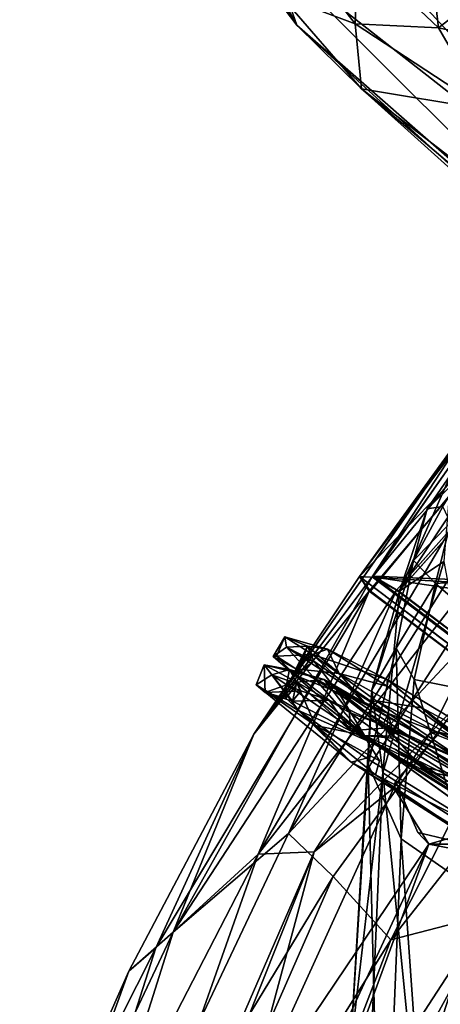
# Model space of a CAD drawing. Units: inches. Extents: x -18.3 to 12, y -15.7 to 15.7.
# Drawn here: x -17 to -15.3, y 7.8 to 11.8 of the extents above; entities that cross this region are included whole.
import ezdxf

# ---------------------------------------------------------------- set-up
doc = ezdxf.new("R2010")
doc.units = ezdxf.units.IN
doc.header["$MEASUREMENT"] = 0
for name, color, linetype in [('SEAT-BACKCUSHION', 5, 'Continuous'), ('SEAT-CORD', 5, 'Continuous'), ('SEAT-FRAME', 5, 'Continuous')]:
    doc.layers.add(name, color=color, linetype=linetype)

# ---------------------------------------------------------------- blocks, each defined once
blk = doc.blocks.new('1BCN1S_TOP_BACK_RAIL')
for points in [[(8.0672, 0.8856, 1.6723), (6.2068, 0.7924, 0.5078), (5.8944, 0.8953, 0.8287)], [(5.8944, 0.8953, 0.8287), (7.041, 0.791, 1.711), (8.1749, 0.8588, 2.0952)], [(5.8944, 0.8953, 0.8287), (8.1749, 0.8588, 2.0952), (8.0672, 0.8856, 1.6723)], [(8.3272, 0.7925, 1.4461), (6.2068, 0.7924, 0.5078), (8.0672, 0.8856, 1.6723)], [(10.0081, 0.8315, 2.674), (8.3272, 0.7925, 1.4461), (8.0672, 0.8856, 1.6723)], [(10.0081, 0.8315, 2.674), (8.0672, 0.8856, 1.6723), (9.7549, 0.8848, 3.0115)], [(8.1749, 0.8588, 2.0952), (9.7549, 0.8848, 3.0115), (8.0672, 0.8856, 1.6723)], [(7.041, 0.791, 1.711), (8.345, 0.6974, 2.5821), (8.1749, 0.8588, 2.0952)], [(10.0081, 0.8315, 2.674), (8.5028, 0.6226, 1.2842), (8.3272, 0.7925, 1.4461)], [(10.2133, 0.5472, 2.3817), (8.5028, 0.6226, 1.2842), (10.0081, 0.8315, 2.674)], [(8.3272, 0.7925, 1.4461), (6.3269, 0.5679, 0.2524), (6.2068, 0.7924, 0.5078)], [(8.5028, 0.6226, 1.2842), (6.3269, 0.5679, 0.2524), (8.3272, 0.7925, 1.4461)], [(7.1031, 0.5024, 2.1158), (8.345, 0.6974, 2.5821), (7.041, 0.791, 1.711)], [(8.0996, 0.3216, 0.8482), (6.3269, 0.5679, 0.2524), (8.5028, 0.6226, 1.2842)], [(9.4964, 0.4453, 1.7525), (8.0996, 0.3216, 0.8482), (8.5028, 0.6226, 1.2842)], [(10.2133, 0.5472, 2.3817), (9.4964, 0.4453, 1.7525), (8.5028, 0.6226, 1.2842)], [(8.0996, 0.3216, 0.8482), (6.9754, 0.2419, 0.3234), (6.3269, 0.5679, 0.2524)], [(9.5513, 0.216, 1.6826), (8.0996, 0.3216, 0.8482), (9.4964, 0.4453, 1.7525)], [(8.0996, 0.3216, 0.8482), (7.9398, -0.0687, 0.7172), (6.9754, 0.2419, 0.3234)], [(8.0996, 0.3216, 0.8482), (8.9077, -0.1339, 1.2411), (7.9398, -0.0687, 0.7172)], [(9.5513, 0.216, 1.6826), (8.9077, -0.1339, 1.2411), (8.0996, 0.3216, 0.8482)], [(7.9398, -0.0687, 0.7172), (6.949, -0.1639, 0.2887), (6.9754, 0.2419, 0.3234)], [(8.5194, 0.2186, 3.0584), (9.2662, 0.1183, 3.6448), (9.5513, 0.216, 1.6826)], [(10.3345, -0.0925, 2.2398), (8.9077, -0.1339, 1.2411), (9.5513, 0.216, 1.6826)], [(9.5513, 0.216, 1.6826), (9.2662, 0.1183, 3.6448), (10.2964, 0.1279, 2.2223)], [(10.3345, -0.0925, 2.2398), (9.5513, 0.216, 1.6826), (10.2964, 0.1279, 2.2223)], [(6.949, -0.1639, 0.2887), (7.9398, -0.0687, 0.7172), (8.0348, -0.4139, 0.8731)], [(7.9398, -0.0687, 0.7172), (8.9077, -0.1339, 1.2411), (8.0348, -0.4139, 0.8731)], [(10.3345, -0.0925, 2.2398), (10.2958, -0.1285, 2.2173), (8.9077, -0.1339, 1.2411)], [(9.4926, -0.4472, 1.7574), (8.0348, -0.4139, 0.8731), (8.9077, -0.1339, 1.2411)], [(8.9077, -0.1339, 1.2411), (10.2958, -0.1285, 2.2173), (9.5522, -0.2158, 1.6872)], [(8.9077, -0.1339, 1.2411), (9.5522, -0.2158, 1.6872), (9.4926, -0.4472, 1.7574)], [(8.0348, -0.4139, 0.8731), (6.9097, -0.6383, 0.5403), (6.949, -0.1639, 0.2887)], [(7.8596, -0.6876, 2.2966), (6.8598, -0.4127, 2.0473), (5.9887, -0.6817, 1.4684)], [(8.418, -0.7, 1.3331), (6.9097, -0.6383, 0.5403), (8.0348, -0.4139, 0.8731)], [(9.4926, -0.4472, 1.7574), (8.418, -0.7, 1.3331), (8.0348, -0.4139, 0.8731)], [(10.2168, -0.5497, 2.3878), (8.418, -0.7, 1.3331), (9.4926, -0.4472, 1.7574)], [(10.0437, -0.7961, 2.6265), (8.418, -0.7, 1.3331), (10.2168, -0.5497, 2.3878)], [(8.418, -0.7, 1.3331), (5.6587, -0.8109, 0.364), (6.9097, -0.6383, 0.5403)], [(7.8596, -0.6876, 2.2966), (5.9887, -0.6817, 1.4684), (6.9568, -0.8525, 1.5007)], [(8.4271, -0.8186, 1.5789), (5.6587, -0.8109, 0.364), (8.418, -0.7, 1.3331)], [(8.3861, -0.7959, 2.4303), (7.8596, -0.6876, 2.2966), (6.9568, -0.8525, 1.5007)], [(10.0437, -0.7961, 2.6265), (8.4271, -0.8186, 1.5789), (8.418, -0.7, 1.3331)], [(6.9568, -0.8525, 1.5007), (8.4587, -0.8891, 2.0612), (8.3861, -0.7959, 2.4303)], [(8.4587, -0.8891, 2.0612), (8.533, -0.8558, 2.3195), (8.3861, -0.7959, 2.4303)], [(10.0437, -0.7961, 2.6265), (8.9157, -0.8673, 2.0647), (8.4271, -0.8186, 1.5789)], [(8.533, -0.8558, 2.3195), (8.4587, -0.8891, 2.0612), (8.4582, -0.7708, 2.2025)], [(8.5065, -0.7708, 1.9995), (8.4582, -0.7708, 2.2025), (8.4587, -0.8891, 2.0612)], [(9.8063, -0.8926, 2.9429), (8.9157, -0.8673, 2.0647), (10.0437, -0.7961, 2.6265)], [(8.4271, -0.8186, 1.5789), (7.1664, -0.8543, 1.0763), (5.6587, -0.8109, 0.364)], [(7.3224, -0.8826, 1.2877), (7.1664, -0.8543, 1.0763), (8.4271, -0.8186, 1.5789)], [(8.4271, -0.8186, 1.5789), (8.6884, -0.864, 1.9132), (7.3224, -0.8826, 1.2877)], [(8.9157, -0.8673, 2.0647), (8.6884, -0.864, 1.9132), (8.4271, -0.8186, 1.5789)], [(7.2258, -0.8785, 1.4826), (8.4587, -0.8891, 2.0612), (6.9568, -0.8525, 1.5007)], [(7.2258, -0.8785, 1.4826), (7.3224, -0.8826, 1.2877), (8.4587, -0.8891, 2.0612)], [(8.4587, -0.8891, 2.0612), (7.3224, -0.8826, 1.2877), (8.6884, -0.864, 1.9132)], [(8.9157, -0.8673, 2.0647), (9.8063, -0.8926, 2.9429), (8.7989, -0.8821, 2.3614)]]:
    blk.add_3dface(points)
for points, invisible_edges in [([(9.4964, 0.4453, 1.7525), (10.2133, 0.5472, 2.3817), (8.5771, 0.4525, 2.9826)], 2), ([(8.5771, 0.4525, 2.9826), (8.5194, 0.2186, 3.0584), (9.5513, 0.216, 1.6826)], 12), ([(9.4964, 0.4453, 1.7525), (8.5771, 0.4525, 2.9826), (9.5513, 0.216, 1.6826)], 2), ([(8.517, -0.2135, 3.0632), (9.5522, -0.2158, 1.6872), (9.2677, -0.1169, 3.6482)], 2), ([(9.5522, -0.2158, 1.6872), (10.2958, -0.1285, 2.2173), (9.2677, -0.1169, 3.6482)], 14), ([(8.517, -0.2135, 3.0632), (8.5789, -0.4521, 2.9844), (9.4926, -0.4472, 1.7574)], 12), ([(9.5522, -0.2158, 1.6872), (8.517, -0.2135, 3.0632), (9.4926, -0.4472, 1.7574)], 2), ([(9.4926, -0.4472, 1.7574), (8.5789, -0.4521, 2.9844), (10.2168, -0.5497, 2.3878)], 2), ([(8.9144, -0.7709, 2.0925), (8.6501, -0.7708, 2.3839), (8.4582, -0.7708, 2.2025)], 13), ([(8.4582, -0.7708, 2.2025), (8.5065, -0.7708, 1.9995), (8.9144, -0.7709, 2.0925)], 14), ([(8.7181, -0.7708, 1.9083), (8.5065, -0.7708, 1.9995), (8.4587, -0.8891, 2.0612)], 12), ([(8.6884, -0.864, 1.9132), (8.7181, -0.7708, 1.9083), (8.4587, -0.8891, 2.0612)], 2), ([(8.9144, -0.7709, 2.0925), (8.5065, -0.7708, 1.9995), (8.7181, -0.7708, 1.9083)], 1), ([(8.6501, -0.7708, 2.3839), (8.9144, -0.7709, 2.0925), (8.8606, -0.7708, 2.2942)], 1), ([(8.6884, -0.864, 1.9132), (8.9157, -0.8673, 2.0647), (8.7181, -0.7708, 1.9083)], 2), ([(8.7181, -0.7708, 1.9083), (8.9157, -0.8673, 2.0647), (8.9144, -0.7709, 2.0925)], 1), ([(8.7989, -0.8821, 2.3614), (8.8606, -0.7708, 2.2942), (8.9157, -0.8673, 2.0647)], 2), ([(8.8606, -0.7708, 2.2942), (8.9144, -0.7709, 2.0925), (8.9157, -0.8673, 2.0647)], 12)]:
    blk.add_3dface(points, dxfattribs=dict(invisible_edges=invisible_edges))

msp = doc.modelspace()

# ---------------------------------------------------------------- linework, layer by layer
at = {"layer": 'SEAT-BACKCUSHION'}
for points in [[(-15.2184, 9.9789, 30.5146), (-15.277, 9.9693, 30.2151), (-15.3739, 9.8294, 30.431)], [(-15.3102, 9.8389, 30.6359), (-15.2184, 9.9789, 30.5146), (-15.3739, 9.8294, 30.431)], [(-15.3739, 9.8294, 30.431), (-15.277, 9.9693, 30.2151), (-15.4868, 9.4927, 29.9783)], [(-15.277, 9.9693, 30.2151), (-15.3064, 9.6132, 29.4535), (-15.4868, 9.4927, 29.9783)], [(-15.4294, 9.6185, 30.6592), (-15.3739, 9.8294, 30.431), (-15.4868, 9.4927, 29.9783)], [(-15.3739, 9.8294, 30.431), (-15.4294, 9.6185, 30.6592), (-15.3102, 9.8389, 30.6359)], [(-15.2791, 9.7725, 30.756), (-15.3102, 9.8389, 30.6359), (-15.4294, 9.6185, 30.6592)], [(-15.2791, 9.7725, 30.756), (-15.4294, 9.6185, 30.6592), (-15.3402, 9.5235, 30.851)], [(-15.2791, 9.7725, 30.756), (-15.3402, 9.5235, 30.851), (-14.6753, 9.5715, 31.1607)], [(-15.6001, 9.0889, 30.2464), (-15.4294, 9.6185, 30.6592), (-15.4868, 9.4927, 29.9783)], [(-15.5001, 9.2594, 30.7193), (-15.4294, 9.6185, 30.6592), (-15.6001, 9.0889, 30.2464)], [(-15.4294, 9.6185, 30.6592), (-15.5001, 9.2594, 30.7193), (-15.3402, 9.5235, 30.851)], [(-15.5556, 8.7497, 29.2988), (-15.3064, 9.6132, 29.4535), (-15.0885, 8.4523, 27.4289)], [(-15.3064, 9.6132, 29.4535), (-15.5556, 8.7497, 29.2988), (-15.4868, 9.4927, 29.9783)], [(-14.6753, 9.5715, 31.1607), (-15.3402, 9.5235, 30.851), (-14.7247, 8.9928, 31.2616)], [(-15.3402, 9.5235, 30.851), (-15.5001, 9.2594, 30.7193), (-15.4269, 9.1312, 30.8608)], [(-14.7247, 8.9928, 31.2616), (-15.3402, 9.5235, 30.851), (-15.4269, 9.1312, 30.8608)], [(-15.4868, 9.4927, 29.9783), (-15.5556, 8.7497, 29.2988), (-15.6001, 9.0889, 30.2464)], [(-15.5001, 9.2594, 30.7193), (-15.6149, 8.7847, 30.4578), (-15.4807, 8.4799, 30.747)], [(-15.6149, 8.7847, 30.4578), (-15.5001, 9.2594, 30.7193), (-15.6001, 9.0889, 30.2464)], [(-15.5001, 9.2594, 30.7193), (-15.4807, 8.4799, 30.747), (-15.4269, 9.1312, 30.8608)], [(-15.4269, 9.1312, 30.8608), (-15.4807, 8.4799, 30.747), (-15.1574, 8.2551, 31.0143)], [(-14.7247, 8.9928, 31.2616), (-15.4269, 9.1312, 30.8608), (-15.1574, 8.2551, 31.0143)], [(-15.5556, 8.7497, 29.2988), (-15.6892, 7.606, 29.4698), (-15.6001, 9.0889, 30.2464)], [(-15.6001, 9.0889, 30.2464), (-15.6892, 7.606, 29.4698), (-15.6149, 8.7847, 30.4578)], [(-15.6149, 8.7847, 30.4578), (-15.6892, 7.606, 29.4698), (-15.5596, 6.5563, 30.1451)], [(-15.6149, 8.7847, 30.4578), (-15.5596, 6.5563, 30.1451), (-15.4807, 8.4799, 30.747)], [(-15.5556, 8.7497, 29.2988), (-15.6298, 7.0045, 28.4333), (-15.6892, 7.606, 29.4698)], [(-15.4222, 7.4074, 27.7205), (-15.6298, 7.0045, 28.4333), (-15.5556, 8.7497, 29.2988)], [(-15.4222, 7.4074, 27.7205), (-15.5556, 8.7497, 29.2988), (-15.0885, 8.4523, 27.4289)], [(-15.5596, 6.5563, 30.1451), (-15.3189, 6.2076, 30.5389), (-15.4807, 8.4799, 30.747)], [(-15.1574, 8.2551, 31.0143), (-15.4807, 8.4799, 30.747), (-15.3189, 6.2076, 30.5389)], [(-15.4222, 7.4074, 27.7205), (-15.0885, 8.4523, 27.4289), (-14.786, 7.6828, 25.703)]]:
    msp.add_3dface(points, dxfattribs=at)
at = {"layer": 'SEAT-CORD'}
for points in [[(-16.0028, 9.2257, 24.7927), (-15.9562, 9.3057, 25.1432), (-15.9495, 9.2642, 24.6819)], [(-16.0028, 9.2257, 24.7927), (-15.9562, 9.3057, 25.1432), (-15.9495, 9.2642, 24.6819)], [(-15.9562, 9.3057, 25.1432), (-16.0028, 9.2257, 24.7927), (-15.9901, 9.2271, 25.1437)], [(-15.9562, 9.3057, 25.1432), (-16.0028, 9.2257, 24.7927), (-15.9901, 9.2271, 25.1437)], [(-15.9562, 9.3057, 25.1432), (-15.9901, 9.2271, 25.1437), (-15.8422, 9.2344, 25.5119)], [(-15.9562, 9.3057, 25.1432), (-15.9901, 9.2271, 25.1437), (-15.8422, 9.2344, 25.5119)], [(-15.782, 9.2554, 25.3899), (-15.9562, 9.3057, 25.1432), (-15.8422, 9.2344, 25.5119)], [(-15.782, 9.2554, 25.3899), (-15.9562, 9.3057, 25.1432), (-15.8422, 9.2344, 25.5119)], [(-15.8631, 9.2678, 25.0999), (-15.9495, 9.2642, 24.6819), (-15.9562, 9.3057, 25.1432)], [(-15.8631, 9.2678, 25.0999), (-15.9495, 9.2642, 24.6819), (-15.9562, 9.3057, 25.1432)], [(-15.8631, 9.2678, 25.0999), (-15.9562, 9.3057, 25.1432), (-15.782, 9.2554, 25.3899)], [(-15.8631, 9.2678, 25.0999), (-15.9562, 9.3057, 25.1432), (-15.782, 9.2554, 25.3899)], [(-16.0028, 9.2257, 24.7927), (-15.9495, 9.2642, 24.6819), (-15.8305, 9.1312, 24.3228)], [(-16.0028, 9.2257, 24.7927), (-15.9495, 9.2642, 24.6819), (-15.8305, 9.1312, 24.3228)], [(-15.8379, 9.2072, 24.6898), (-15.9495, 9.2642, 24.6819), (-15.8631, 9.2678, 25.0999)], [(-15.8379, 9.2072, 24.6898), (-15.9495, 9.2642, 24.6819), (-15.8631, 9.2678, 25.0999)], [(-15.8305, 9.1312, 24.3228), (-15.9495, 9.2642, 24.6819), (-15.5332, 8.9926, 24.1029)], [(-15.9495, 9.2642, 24.6819), (-15.8379, 9.2072, 24.6898), (-15.5332, 8.9926, 24.1029)], [(-15.9495, 9.2642, 24.6819), (-15.8379, 9.2072, 24.6898), (-15.5332, 8.9926, 24.1029)], [(-15.8305, 9.1312, 24.3228), (-15.9495, 9.2642, 24.6819), (-15.5332, 8.9926, 24.1029)], [(-15.7334, 9.156, 25.4771), (-15.9109, 9.1746, 25.2428), (-15.8631, 9.2678, 25.0999)], [(-15.7334, 9.156, 25.4771), (-15.9109, 9.1746, 25.2428), (-15.8631, 9.2678, 25.0999)], [(-15.8827, 9.2155, 24.9497), (-15.8631, 9.2678, 25.0999), (-15.9109, 9.1746, 25.2428)], [(-15.8827, 9.2155, 24.9497), (-15.8631, 9.2678, 25.0999), (-15.9109, 9.1746, 25.2428)], [(-15.8379, 9.2072, 24.6898), (-15.8631, 9.2678, 25.0999), (-15.8827, 9.2155, 24.9497)], [(-15.8379, 9.2072, 24.6898), (-15.8631, 9.2678, 25.0999), (-15.8827, 9.2155, 24.9497)], [(-15.7334, 9.156, 25.4771), (-15.8631, 9.2678, 25.0999), (-15.782, 9.2554, 25.3899)], [(-15.7334, 9.156, 25.4771), (-15.8631, 9.2678, 25.0999), (-15.782, 9.2554, 25.3899)], [(-15.8422, 9.2344, 25.5119), (-15.5369, 9.1322, 25.7671), (-15.782, 9.2554, 25.3899)], [(-15.8422, 9.2344, 25.5119), (-15.5369, 9.1322, 25.7671), (-15.782, 9.2554, 25.3899)], [(-15.782, 9.2554, 25.3899), (-15.5372, 9.1037, 25.6963), (-15.7334, 9.156, 25.4771)], [(-15.782, 9.2554, 25.3899), (-15.5372, 9.1037, 25.6963), (-15.7334, 9.156, 25.4771)], [(-15.5369, 9.1322, 25.7671), (-15.5372, 9.1037, 25.6963), (-15.782, 9.2554, 25.3899)], [(-15.5369, 9.1322, 25.7671), (-15.5372, 9.1037, 25.6963), (-15.782, 9.2554, 25.3899)], [(-16.0028, 9.2257, 24.7927), (-15.9154, 9.1492, 24.7372), (-15.9901, 9.2271, 25.1437)], [(-16.0028, 9.2257, 24.7927), (-15.9154, 9.1492, 24.7372), (-15.9901, 9.2271, 25.1437)], [(-15.9154, 9.1492, 24.7372), (-16.0028, 9.2257, 24.7927), (-15.6305, 8.9026, 24.081)], [(-15.9154, 9.1492, 24.7372), (-16.0028, 9.2257, 24.7927), (-15.6305, 8.9026, 24.081)], [(-16.0028, 9.2257, 24.7927), (-15.8305, 9.1312, 24.3228), (-15.6305, 8.9026, 24.081)], [(-16.0028, 9.2257, 24.7927), (-15.8305, 9.1312, 24.3228), (-15.6305, 8.9026, 24.081)], [(-15.8422, 9.2344, 25.5119), (-15.9901, 9.2271, 25.1437), (-15.9109, 9.1746, 25.2428)], [(-15.8422, 9.2344, 25.5119), (-15.9901, 9.2271, 25.1437), (-15.9109, 9.1746, 25.2428)], [(-15.9901, 9.2271, 25.1437), (-15.9154, 9.1492, 24.7372), (-15.9109, 9.1746, 25.2428)], [(-15.9901, 9.2271, 25.1437), (-15.9154, 9.1492, 24.7372), (-15.9109, 9.1746, 25.2428)], [(-15.9154, 9.1492, 24.7372), (-15.8827, 9.2155, 24.9497), (-15.9109, 9.1746, 25.2428)], [(-15.9154, 9.1492, 24.7372), (-15.8379, 9.2072, 24.6898), (-15.8827, 9.2155, 24.9497)], [(-15.9154, 9.1492, 24.7372), (-15.8827, 9.2155, 24.9497), (-15.9109, 9.1746, 25.2428)], [(-15.9154, 9.1492, 24.7372), (-15.8379, 9.2072, 24.6898), (-15.8827, 9.2155, 24.9497)], [(-15.8422, 9.2344, 25.5119), (-15.9109, 9.1746, 25.2428), (-15.6207, 9.027, 25.6998)], [(-15.8422, 9.2344, 25.5119), (-15.9109, 9.1746, 25.2428), (-15.6207, 9.027, 25.6998)], [(-15.5826, 9.0451, 25.8302), (-15.8422, 9.2344, 25.5119), (-15.6207, 9.027, 25.6998)], [(-15.5826, 9.0451, 25.8302), (-15.8422, 9.2344, 25.5119), (-15.6207, 9.027, 25.6998)], [(-16.0406, 9.1911, 25.1526), (-16.073, 9.1092, 24.8392), (-16.0359, 9.0783, 25.049)], [(-16.0406, 9.1911, 25.1526), (-16.073, 9.1092, 24.8392), (-16.0359, 9.0783, 25.049)], [(-16.073, 9.1092, 24.8392), (-16.0406, 9.1911, 25.1526), (-16.0087, 9.1511, 24.6521)], [(-16.073, 9.1092, 24.8392), (-16.0406, 9.1911, 25.1526), (-16.0087, 9.1511, 24.6521)], [(-15.9363, 9.173, 25.0936), (-16.0087, 9.1511, 24.6521), (-16.0406, 9.1911, 25.1526)], [(-15.9363, 9.173, 25.0936), (-16.0087, 9.1511, 24.6521), (-16.0406, 9.1911, 25.1526)], [(-15.9069, 9.1211, 25.5276), (-16.0406, 9.1911, 25.1526), (-15.9243, 9.0428, 25.4044)], [(-15.9363, 9.173, 25.0936), (-16.0406, 9.1911, 25.1526), (-15.7956, 9.1318, 25.5669)], [(-15.9069, 9.1211, 25.5276), (-16.0406, 9.1911, 25.1526), (-15.9243, 9.0428, 25.4044)], [(-15.9363, 9.173, 25.0936), (-16.0406, 9.1911, 25.1526), (-15.7956, 9.1318, 25.5669)], [(-16.0406, 9.1911, 25.1526), (-15.9069, 9.1211, 25.5276), (-15.7956, 9.1318, 25.5669)], [(-16.0406, 9.1911, 25.1526), (-15.9069, 9.1211, 25.5276), (-15.7956, 9.1318, 25.5669)], [(-16.0406, 9.1911, 25.1526), (-16.0359, 9.0783, 25.049), (-15.9243, 9.0428, 25.4044)], [(-16.0406, 9.1911, 25.1526), (-16.0359, 9.0783, 25.049), (-15.9243, 9.0428, 25.4044)], [(-15.8379, 9.2072, 24.6898), (-15.9154, 9.1492, 24.7372), (-15.7356, 9.077, 24.4015)], [(-15.8379, 9.2072, 24.6898), (-15.9154, 9.1492, 24.7372), (-15.7356, 9.077, 24.4015)], [(-15.6207, 9.027, 25.6998), (-15.9109, 9.1746, 25.2428), (-15.7334, 9.156, 25.4771)], [(-15.6207, 9.027, 25.6998), (-15.9109, 9.1746, 25.2428), (-15.7334, 9.156, 25.4771)], [(-15.5332, 8.9926, 24.1029), (-15.8379, 9.2072, 24.6898), (-15.7356, 9.077, 24.4015)], [(-15.5332, 8.9926, 24.1029), (-15.8379, 9.2072, 24.6898), (-15.7356, 9.077, 24.4015)], [(-16.073, 9.1092, 24.8392), (-16.0087, 9.1511, 24.6521), (-15.8996, 9.0052, 24.3165)], [(-16.073, 9.1092, 24.8392), (-16.0087, 9.1511, 24.6521), (-15.8996, 9.0052, 24.3165)], [(-15.9058, 9.1138, 24.637), (-16.0087, 9.1511, 24.6521), (-15.9363, 9.173, 25.0936)], [(-15.9058, 9.1138, 24.637), (-16.0087, 9.1511, 24.6521), (-15.9363, 9.173, 25.0936)], [(-16.0087, 9.1511, 24.6521), (-15.9058, 9.1138, 24.637), (-15.5901, 8.869, 24.0411)], [(-16.0087, 9.1511, 24.6521), (-15.9058, 9.1138, 24.637), (-15.5901, 8.869, 24.0411)], [(-15.5901, 8.869, 24.0411), (-15.8996, 9.0052, 24.3165), (-16.0087, 9.1511, 24.6521)], [(-15.5901, 8.869, 24.0411), (-15.8996, 9.0052, 24.3165), (-16.0087, 9.1511, 24.6521)], [(-15.9058, 9.1138, 24.637), (-15.9363, 9.173, 25.0936), (-15.949, 9.1099, 24.9584)], [(-15.9363, 9.173, 25.0936), (-15.8904, 9.0848, 25.3138), (-15.949, 9.1099, 24.9584)], [(-15.9058, 9.1138, 24.637), (-15.9363, 9.173, 25.0936), (-15.949, 9.1099, 24.9584)], [(-15.9363, 9.173, 25.0936), (-15.8904, 9.0848, 25.3138), (-15.949, 9.1099, 24.9584)], [(-15.8904, 9.0848, 25.3138), (-15.9363, 9.173, 25.0936), (-15.7749, 9.0468, 25.5116)], [(-15.8904, 9.0848, 25.3138), (-15.9363, 9.173, 25.0936), (-15.7749, 9.0468, 25.5116)], [(-15.7356, 9.077, 24.4015), (-15.9154, 9.1492, 24.7372), (-15.6305, 8.9026, 24.081)], [(-15.7356, 9.077, 24.4015), (-15.9154, 9.1492, 24.7372), (-15.6305, 8.9026, 24.081)], [(-15.7334, 9.156, 25.4771), (-15.5372, 9.1037, 25.6963), (-15.2284, 8.876, 25.8477)], [(-15.7334, 9.156, 25.4771), (-15.5372, 9.1037, 25.6963), (-15.2284, 8.876, 25.8477)], [(-15.7334, 9.156, 25.4771), (-15.2284, 8.876, 25.8477), (-15.6207, 9.027, 25.6998)], [(-15.7334, 9.156, 25.4771), (-15.2284, 8.876, 25.8477), (-15.6207, 9.027, 25.6998)], [(-15.8302, 8.9433, 24.4053), (-16.073, 9.1092, 24.8392), (-15.6853, 8.7935, 24.0784)], [(-15.8302, 8.9433, 24.4053), (-16.073, 9.1092, 24.8392), (-15.6853, 8.7935, 24.0784)], [(-16.073, 9.1092, 24.8392), (-15.8996, 9.0052, 24.3165), (-15.6853, 8.7935, 24.0784)], [(-16.073, 9.1092, 24.8392), (-15.8996, 9.0052, 24.3165), (-15.6853, 8.7935, 24.0784)], [(-15.9512, 9.056, 24.7528), (-15.949, 9.1099, 24.9584), (-16.0359, 9.0783, 25.049)], [(-15.9512, 9.056, 24.7528), (-15.949, 9.1099, 24.9584), (-16.0359, 9.0783, 25.049)], [(-15.949, 9.1099, 24.9584), (-15.8904, 9.0848, 25.3138), (-16.0359, 9.0783, 25.049)], [(-15.949, 9.1099, 24.9584), (-15.8904, 9.0848, 25.3138), (-16.0359, 9.0783, 25.049)], [(-15.9058, 9.1138, 24.637), (-15.949, 9.1099, 24.9584), (-15.9512, 9.056, 24.7528)], [(-15.9058, 9.1138, 24.637), (-15.9512, 9.056, 24.7528), (-15.8302, 8.9433, 24.4053)], [(-15.9058, 9.1138, 24.637), (-15.9512, 9.056, 24.7528), (-15.8302, 8.9433, 24.4053)], [(-15.9058, 9.1138, 24.637), (-15.949, 9.1099, 24.9584), (-15.9512, 9.056, 24.7528)], [(-15.9069, 9.1211, 25.5276), (-15.9243, 9.0428, 25.4044), (-15.687, 8.9214, 25.7084)], [(-15.9069, 9.1211, 25.5276), (-15.9243, 9.0428, 25.4044), (-15.687, 8.9214, 25.7084)], [(-15.9069, 9.1211, 25.5276), (-15.6917, 8.9972, 25.7924), (-15.7956, 9.1318, 25.5669)], [(-15.9069, 9.1211, 25.5276), (-15.6917, 8.9972, 25.7924), (-15.7956, 9.1318, 25.5669)], [(-15.6917, 8.9972, 25.7924), (-15.9069, 9.1211, 25.5276), (-15.687, 8.9214, 25.7084)], [(-15.6917, 8.9972, 25.7924), (-15.9069, 9.1211, 25.5276), (-15.687, 8.9214, 25.7084)], [(-15.6324, 8.9024, 24.15), (-15.9058, 9.1138, 24.637), (-15.8302, 8.9433, 24.4053)], [(-15.6324, 8.9024, 24.15), (-15.9058, 9.1138, 24.637), (-15.8302, 8.9433, 24.4053)], [(-15.5901, 8.869, 24.0411), (-15.9058, 9.1138, 24.637), (-15.6324, 8.9024, 24.15)], [(-15.5901, 8.869, 24.0411), (-15.9058, 9.1138, 24.637), (-15.6324, 8.9024, 24.15)], [(-15.8305, 9.1312, 24.3228), (-15.5332, 8.9926, 24.1029), (-15.5505, 8.9533, 24.0111)], [(-15.8305, 9.1312, 24.3228), (-15.5332, 8.9926, 24.1029), (-15.5505, 8.9533, 24.0111)], [(-15.2055, 8.7896, 25.9242), (-15.7956, 9.1318, 25.5669), (-15.4625, 8.9096, 25.918)], [(-15.2055, 8.7896, 25.9242), (-15.7956, 9.1318, 25.5669), (-15.4625, 8.9096, 25.918)], [(-15.5389, 8.934, 25.7573), (-15.7956, 9.1318, 25.5669), (-15.2055, 8.7896, 25.9242)], [(-15.5389, 8.934, 25.7573), (-15.7956, 9.1318, 25.5669), (-15.2055, 8.7896, 25.9242)], [(-15.7956, 9.1318, 25.5669), (-15.6917, 8.9972, 25.7924), (-15.4625, 8.9096, 25.918)], [(-15.7956, 9.1318, 25.5669), (-15.6917, 8.9972, 25.7924), (-15.4625, 8.9096, 25.918)], [(-15.2284, 8.876, 25.8477), (-15.5372, 9.1037, 25.6963), (-15.5369, 9.1322, 25.7671)], [(-15.2284, 8.876, 25.8477), (-15.5372, 9.1037, 25.6963), (-15.5369, 9.1322, 25.7671)], [(-15.5369, 9.1322, 25.7671), (-15.3962, 9.0153, 25.9093), (-14.9752, 8.7909, 25.8837)], [(-15.5369, 9.1322, 25.7671), (-15.3962, 9.0153, 25.9093), (-14.9752, 8.7909, 25.8837)], [(-14.9752, 8.7909, 25.8837), (-15.2284, 8.876, 25.8477), (-15.5369, 9.1322, 25.7671)], [(-14.9752, 8.7909, 25.8837), (-15.2284, 8.876, 25.8477), (-15.5369, 9.1322, 25.7671)], [(-15.9243, 9.0428, 25.4044), (-16.0359, 9.0783, 25.049), (-15.8904, 9.0848, 25.3138)], [(-15.9243, 9.0428, 25.4044), (-16.0359, 9.0783, 25.049), (-15.8904, 9.0848, 25.3138)], [(-15.8904, 9.0848, 25.3138), (-15.7749, 9.0468, 25.5116), (-15.9243, 9.0428, 25.4044)], [(-15.8904, 9.0848, 25.3138), (-15.7749, 9.0468, 25.5116), (-15.9243, 9.0428, 25.4044)], [(-15.7356, 9.077, 24.4015), (-15.6305, 8.9026, 24.081), (-15.5109, 8.9006, 24.1355)], [(-15.7356, 9.077, 24.4015), (-15.6305, 8.9026, 24.081), (-15.5109, 8.9006, 24.1355)], [(-15.5332, 8.9926, 24.1029), (-15.7356, 9.077, 24.4015), (-15.5109, 8.9006, 24.1355)], [(-15.5332, 8.9926, 24.1029), (-15.7356, 9.077, 24.4015), (-15.5109, 8.9006, 24.1355)], [(-15.687, 8.9214, 25.7084), (-15.9243, 9.0428, 25.4044), (-15.7749, 9.0468, 25.5116)], [(-15.687, 8.9214, 25.7084), (-15.9243, 9.0428, 25.4044), (-15.7749, 9.0468, 25.5116)], [(-15.7749, 9.0468, 25.5116), (-15.5389, 8.934, 25.7573), (-15.687, 8.9214, 25.7084)], [(-15.7749, 9.0468, 25.5116), (-15.5389, 8.934, 25.7573), (-15.687, 8.9214, 25.7084)], [(-15.5826, 9.0451, 25.8302), (-15.6207, 9.027, 25.6998), (-15.2209, 8.7993, 25.8916)], [(-15.5826, 9.0451, 25.8302), (-15.6207, 9.027, 25.6998), (-15.2209, 8.7993, 25.8916)], [(-15.2209, 8.7993, 25.8916), (-15.6207, 9.027, 25.6998), (-15.2284, 8.876, 25.8477)], [(-15.2209, 8.7993, 25.8916), (-15.6207, 9.027, 25.6998), (-15.2284, 8.876, 25.8477)], [(-15.2209, 8.7993, 25.8916), (-15.1273, 8.811, 25.9898), (-15.5826, 9.0451, 25.8302)], [(-15.2209, 8.7993, 25.8916), (-15.1273, 8.811, 25.9898), (-15.5826, 9.0451, 25.8302)], [(-15.5826, 9.0451, 25.8302), (-15.1273, 8.811, 25.9898), (-15.3962, 9.0153, 25.9093)], [(-15.5826, 9.0451, 25.8302), (-15.1273, 8.811, 25.9898), (-15.3962, 9.0153, 25.9093)], [(-15.3962, 9.0153, 25.9093), (-15.1273, 8.811, 25.9898), (-14.9752, 8.7909, 25.8837)], [(-15.3962, 9.0153, 25.9093), (-15.1273, 8.811, 25.9898), (-14.9752, 8.7909, 25.8837)], [(-15.6226, 8.8097, 24.0176), (-15.8996, 9.0052, 24.3165), (-15.5901, 8.869, 24.0411)], [(-15.6226, 8.8097, 24.0176), (-15.8996, 9.0052, 24.3165), (-15.5901, 8.869, 24.0411)], [(-15.6853, 8.7935, 24.0784), (-15.8996, 9.0052, 24.3165), (-15.6226, 8.8097, 24.0176)], [(-15.6853, 8.7935, 24.0784), (-15.8996, 9.0052, 24.3165), (-15.6226, 8.8097, 24.0176)], [(-15.6917, 8.9972, 25.7924), (-15.687, 8.9214, 25.7084), (-15.3727, 8.7707, 25.9606)], [(-15.6917, 8.9972, 25.7924), (-15.687, 8.9214, 25.7084), (-15.3727, 8.7707, 25.9606)], [(-15.5505, 8.9533, 24.0111), (-15.5332, 8.9926, 24.1029), (-14.9157, 8.5922, 24.0032)], [(-15.5505, 8.9533, 24.0111), (-15.5332, 8.9926, 24.1029), (-14.9157, 8.5922, 24.0032)], [(-15.6324, 8.9024, 24.15), (-15.8302, 8.9433, 24.4053), (-15.5686, 8.7989, 24.14)], [(-15.8302, 8.9433, 24.4053), (-15.6853, 8.7935, 24.0784), (-15.5859, 8.7418, 24.1155)], [(-15.6324, 8.9024, 24.15), (-15.8302, 8.9433, 24.4053), (-15.5686, 8.7989, 24.14)], [(-15.8302, 8.9433, 24.4053), (-15.6853, 8.7935, 24.0784), (-15.5859, 8.7418, 24.1155)], [(-15.5686, 8.7989, 24.14), (-15.8302, 8.9433, 24.4053), (-15.5859, 8.7418, 24.1155)], [(-15.5686, 8.7989, 24.14), (-15.8302, 8.9433, 24.4053), (-15.5859, 8.7418, 24.1155)], [(-15.3865, 8.7578, 25.8668), (-15.687, 8.9214, 25.7084), (-15.5389, 8.934, 25.7573)], [(-15.3865, 8.7578, 25.8668), (-15.687, 8.9214, 25.7084), (-15.5389, 8.934, 25.7573)], [(-14.8979, 8.5763, 23.9392), (-15.5505, 8.9533, 24.0111), (-14.9157, 8.5922, 24.0032)], [(-14.8979, 8.5763, 23.9392), (-15.5505, 8.9533, 24.0111), (-14.9157, 8.5922, 24.0032)], [(-15.1758, 8.7131, 25.8672), (-15.3865, 8.7578, 25.8668), (-15.5389, 8.934, 25.7573)], [(-15.1758, 8.7131, 25.8672), (-15.3865, 8.7578, 25.8668), (-15.5389, 8.934, 25.7573)], [(-15.3727, 8.7707, 25.9606), (-15.687, 8.9214, 25.7084), (-15.3865, 8.7578, 25.8668)], [(-15.3727, 8.7707, 25.9606), (-15.687, 8.9214, 25.7084), (-15.3865, 8.7578, 25.8668)], [(-14.9134, 8.4497, 23.9742), (-14.995, 8.4972, 23.9601), (-15.6324, 8.9024, 24.15)], [(-14.9134, 8.4497, 23.9742), (-14.995, 8.4972, 23.9601), (-15.6324, 8.9024, 24.15)], [(-14.9912, 8.4409, 24.0489), (-14.9134, 8.4497, 23.9742), (-15.6324, 8.9024, 24.15)], [(-14.9912, 8.4409, 24.0489), (-14.9134, 8.4497, 23.9742), (-15.6324, 8.9024, 24.15)], [(-15.5901, 8.869, 24.0411), (-15.6324, 8.9024, 24.15), (-14.995, 8.4972, 23.9601)], [(-15.5901, 8.869, 24.0411), (-15.6324, 8.9024, 24.15), (-14.995, 8.4972, 23.9601)], [(-14.995, 8.4972, 23.9601), (-14.9134, 8.4497, 23.9742), (-15.6305, 8.9026, 24.081)], [(-14.995, 8.4972, 23.9601), (-14.9134, 8.4497, 23.9742), (-15.6305, 8.9026, 24.081)], [(-15.6305, 8.9026, 24.081), (-14.9134, 8.4497, 23.9742), (-15.5033, 8.8449, 24.1067)], [(-15.6305, 8.9026, 24.081), (-14.9134, 8.4497, 23.9742), (-15.5033, 8.8449, 24.1067)], [(-15.4625, 8.9096, 25.918), (-15.1805, 8.7233, 25.9903), (-15.2055, 8.7896, 25.9242)], [(-15.4625, 8.9096, 25.918), (-15.1805, 8.7233, 25.9903), (-15.2055, 8.7896, 25.9242)], [(-14.9358, 8.4995, 24.0284), (-14.897, 8.5449, 24.0228), (-15.5033, 8.8449, 24.1067)], [(-14.9358, 8.4995, 24.0284), (-14.897, 8.5449, 24.0228), (-15.5033, 8.8449, 24.1067)], [(-14.9134, 8.4497, 23.9742), (-14.9358, 8.4995, 24.0284), (-15.5033, 8.8449, 24.1067)], [(-14.9134, 8.4497, 23.9742), (-14.9358, 8.4995, 24.0284), (-15.5033, 8.8449, 24.1067)], [(-15.5859, 8.7418, 24.1155), (-15.6853, 8.7935, 24.0784), (-15.0399, 8.3794, 24.0105)], [(-15.5859, 8.7418, 24.1155), (-15.6853, 8.7935, 24.0784), (-15.0399, 8.3794, 24.0105)], [(-15.0399, 8.3794, 24.0105), (-15.6853, 8.7935, 24.0784), (-15.0072, 8.3702, 23.9337)], [(-15.0399, 8.3794, 24.0105), (-15.6853, 8.7935, 24.0784), (-15.0072, 8.3702, 23.9337)], [(-15.0399, 8.3794, 24.0105), (-14.9912, 8.4409, 24.0489), (-15.5859, 8.7418, 24.1155)], [(-15.0399, 8.3794, 24.0105), (-14.9912, 8.4409, 24.0489), (-15.5859, 8.7418, 24.1155)], [(-15.3865, 8.7578, 25.8668), (-15.0582, 8.5627, 25.9674), (-15.3727, 8.7707, 25.9606)], [(-15.3865, 8.7578, 25.8668), (-15.0582, 8.5627, 25.9674), (-15.3727, 8.7707, 25.9606)], [(-15.3865, 8.7578, 25.8668), (-14.9935, 8.5134, 25.8673), (-15.0582, 8.5627, 25.9674)], [(-15.3865, 8.7578, 25.8668), (-14.9935, 8.5134, 25.8673), (-15.0582, 8.5627, 25.9674)]]:
    msp.add_3dface(points, dxfattribs=at)
for points, invisible_edges in [([(-15.8422, 9.2344, 25.5119), (-15.5826, 9.0451, 25.8302), (-15.5369, 9.1322, 25.7671)], 2), ([(-15.8422, 9.2344, 25.5119), (-15.5826, 9.0451, 25.8302), (-15.5369, 9.1322, 25.7671)], 2), ([(-15.7749, 9.0468, 25.5116), (-15.9363, 9.173, 25.0936), (-15.7956, 9.1318, 25.5669)], 12), ([(-15.7749, 9.0468, 25.5116), (-15.9363, 9.173, 25.0936), (-15.7956, 9.1318, 25.5669)], 12), ([(-16.0359, 9.0783, 25.049), (-16.073, 9.1092, 24.8392), (-15.9512, 9.056, 24.7528)], 2), ([(-16.0359, 9.0783, 25.049), (-16.073, 9.1092, 24.8392), (-15.9512, 9.056, 24.7528)], 2), ([(-15.9512, 9.056, 24.7528), (-16.073, 9.1092, 24.8392), (-15.8302, 8.9433, 24.4053)], 1), ([(-15.9512, 9.056, 24.7528), (-16.073, 9.1092, 24.8392), (-15.8302, 8.9433, 24.4053)], 1), ([(-15.6305, 8.9026, 24.081), (-15.8305, 9.1312, 24.3228), (-15.5505, 8.9533, 24.0111)], 12), ([(-15.6305, 8.9026, 24.081), (-15.8305, 9.1312, 24.3228), (-15.5505, 8.9533, 24.0111)], 12), ([(-15.7956, 9.1318, 25.5669), (-15.5389, 8.934, 25.7573), (-15.7749, 9.0468, 25.5116)], 12), ([(-15.7956, 9.1318, 25.5669), (-15.5389, 8.934, 25.7573), (-15.7749, 9.0468, 25.5116)], 12), ([(-15.5826, 9.0451, 25.8302), (-15.3962, 9.0153, 25.9093), (-15.5369, 9.1322, 25.7671)], 12), ([(-15.5826, 9.0451, 25.8302), (-15.3962, 9.0153, 25.9093), (-15.5369, 9.1322, 25.7671)], 12), ([(-15.4625, 8.9096, 25.918), (-15.6917, 8.9972, 25.7924), (-15.3727, 8.7707, 25.9606)], 12), ([(-15.4625, 8.9096, 25.918), (-15.6917, 8.9972, 25.7924), (-15.3727, 8.7707, 25.9606)], 12), ([(-15.5332, 8.9926, 24.1029), (-15.5109, 8.9006, 24.1355), (-14.9157, 8.5922, 24.0032)], 2), ([(-15.5332, 8.9926, 24.1029), (-15.5109, 8.9006, 24.1355), (-14.9157, 8.5922, 24.0032)], 2), ([(-15.6305, 8.9026, 24.081), (-15.5505, 8.9533, 24.0111), (-15.5196, 8.8923, 23.9967)], 1), ([(-15.6305, 8.9026, 24.081), (-15.5505, 8.9533, 24.0111), (-15.5196, 8.8923, 23.9967)], 1), ([(-14.9662, 8.5407, 23.9092), (-15.5505, 8.9533, 24.0111), (-14.8979, 8.5763, 23.9392)], 1), ([(-14.9662, 8.5407, 23.9092), (-15.5505, 8.9533, 24.0111), (-14.8979, 8.5763, 23.9392)], 1), ([(-15.5505, 8.9533, 24.0111), (-14.9662, 8.5407, 23.9092), (-15.5196, 8.8923, 23.9967)], 1), ([(-15.5505, 8.9533, 24.0111), (-14.9662, 8.5407, 23.9092), (-15.5196, 8.8923, 23.9967)], 1), ([(-15.2055, 8.7896, 25.9242), (-15.1758, 8.7131, 25.8672), (-15.5389, 8.934, 25.7573)], 1), ([(-15.2055, 8.7896, 25.9242), (-15.1758, 8.7131, 25.8672), (-15.5389, 8.934, 25.7573)], 1), ([(-15.5686, 8.7989, 24.14), (-14.9912, 8.4409, 24.0489), (-15.6324, 8.9024, 24.15)], 1), ([(-15.5686, 8.7989, 24.14), (-14.9912, 8.4409, 24.0489), (-15.6324, 8.9024, 24.15)], 1), ([(-14.9662, 8.5407, 23.9092), (-14.995, 8.4972, 23.9601), (-15.6305, 8.9026, 24.081)], 12), ([(-14.9662, 8.5407, 23.9092), (-14.995, 8.4972, 23.9601), (-15.6305, 8.9026, 24.081)], 12), ([(-15.5196, 8.8923, 23.9967), (-14.9662, 8.5407, 23.9092), (-15.6305, 8.9026, 24.081)], 2), ([(-15.5196, 8.8923, 23.9967), (-14.9662, 8.5407, 23.9092), (-15.6305, 8.9026, 24.081)], 2), ([(-15.5109, 8.9006, 24.1355), (-15.6305, 8.9026, 24.081), (-15.5033, 8.8449, 24.1067)], 12), ([(-15.5109, 8.9006, 24.1355), (-15.6305, 8.9026, 24.081), (-15.5033, 8.8449, 24.1067)], 12), ([(-15.5033, 8.8449, 24.1067), (-14.897, 8.5449, 24.0228), (-15.5109, 8.9006, 24.1355)], 12), ([(-15.5033, 8.8449, 24.1067), (-14.897, 8.5449, 24.0228), (-15.5109, 8.9006, 24.1355)], 12), ([(-14.9157, 8.5922, 24.0032), (-15.5109, 8.9006, 24.1355), (-14.897, 8.5449, 24.0228)], 1), ([(-14.9157, 8.5922, 24.0032), (-15.5109, 8.9006, 24.1355), (-14.897, 8.5449, 24.0228)], 1), ([(-15.3727, 8.7707, 25.9606), (-15.1805, 8.7233, 25.9903), (-15.4625, 8.9096, 25.918)], 12), ([(-15.3727, 8.7707, 25.9606), (-15.1805, 8.7233, 25.9903), (-15.4625, 8.9096, 25.918)], 12), ([(-15.6226, 8.8097, 24.0176), (-15.5901, 8.869, 24.0411), (-15.0271, 8.4465, 23.9206)], 2), ([(-15.6226, 8.8097, 24.0176), (-15.5901, 8.869, 24.0411), (-15.0271, 8.4465, 23.9206)], 2), ([(-15.0271, 8.4465, 23.9206), (-15.5901, 8.869, 24.0411), (-14.995, 8.4972, 23.9601)], 1), ([(-15.0271, 8.4465, 23.9206), (-15.5901, 8.869, 24.0411), (-14.995, 8.4972, 23.9601)], 1), ([(-15.6853, 8.7935, 24.0784), (-15.6226, 8.8097, 24.0176), (-15.0072, 8.3702, 23.9337)], 2), ([(-15.6853, 8.7935, 24.0784), (-15.6226, 8.8097, 24.0176), (-15.0072, 8.3702, 23.9337)], 2), ([(-15.0271, 8.4465, 23.9206), (-15.0072, 8.3702, 23.9337), (-15.6226, 8.8097, 24.0176)], 2), ([(-15.0271, 8.4465, 23.9206), (-15.0072, 8.3702, 23.9337), (-15.6226, 8.8097, 24.0176)], 2), ([(-15.5686, 8.7989, 24.14), (-15.5859, 8.7418, 24.1155), (-14.9912, 8.4409, 24.0489)], 12), ([(-15.5686, 8.7989, 24.14), (-15.5859, 8.7418, 24.1155), (-14.9912, 8.4409, 24.0489)], 12), ([(-14.9935, 8.5134, 25.8673), (-15.3865, 8.7578, 25.8668), (-15.1758, 8.7131, 25.8672)], 12), ([(-14.9935, 8.5134, 25.8673), (-15.3865, 8.7578, 25.8668), (-15.1758, 8.7131, 25.8672)], 12), ([(-15.0582, 8.5627, 25.9674), (-15.1805, 8.7233, 25.9903), (-15.3727, 8.7707, 25.9606)], 1), ([(-15.0582, 8.5627, 25.9674), (-15.1805, 8.7233, 25.9903), (-15.3727, 8.7707, 25.9606)], 1)]:
    msp.add_3dface(points, dxfattribs=dict(at, invisible_edges=invisible_edges))
at = {"layer": 'SEAT-FRAME'}
for points in [[(-15.6432, 13.1211, 3.796), (-15.8155, 12.8208, 5.4834), (-14.1054, 11.4434, 23.5521)], [(-15.2915, 13.1344, 4.1228), (-15.6432, 13.1211, 3.796), (-13.6276, 11.6021, 23.4339)], [(-13.6276, 11.6021, 23.4339), (-15.6432, 13.1211, 3.796), (-13.9117, 11.5661, 23.4213)], [(-13.9117, 11.5661, 23.4213), (-15.6432, 13.1211, 3.796), (-14.1054, 11.4434, 23.5521)], [(-15.8155, 12.8208, 5.4834), (-15.9777, 12.5237, 5.7542), (-14.3208, 11.2401, 23.4891)], [(-14.1054, 11.4434, 23.5521), (-15.8155, 12.8208, 5.4834), (-14.3208, 11.2401, 23.4891)], [(-15.9777, 12.5237, 5.7542), (-16.0099, 12.0998, 5.8515), (-14.4574, 10.8817, 23.4569)], [(-15.9777, 12.5237, 5.7542), (-14.4574, 10.8817, 23.4569), (-14.3208, 11.2401, 23.4891)], [(-16.241, 12.3709, 2.4704), (-16.152, 12.13, 2.3583), (-15.9061, 11.8051, 5.8163)], [(-15.9061, 11.8051, 5.8163), (-16.0099, 12.0998, 5.8515), (-16.241, 12.3709, 2.4704)], [(-15.6564, 12.1064, 0.3652), (-15.3774, 12.2181, 0.3666), (-15.3278, 11.7943, 2.414)], [(-15.3278, 11.7943, 2.414), (-15.3774, 12.2181, 0.3666), (-15.037, 12.0221, 2.1779)], [(-15.9061, 11.8051, 5.8163), (-16.152, 12.13, 2.3583), (-15.9701, 11.9254, 2.3523)], [(-15.6685, 11.8107, 2.1737), (-15.9701, 11.9254, 2.3523), (-15.918, 12.135, 0.4437)], [(-15.918, 12.135, 0.4437), (-15.6564, 12.1064, 0.3652), (-15.6685, 11.8107, 2.1737)], [(-14.3424, 11.665, 7.9887), (-14.4644, 11.5232, 7.8553), (-15.4108, 12.1174, 7.8986)], [(-15.9061, 11.8051, 5.8163), (-14.3395, 10.4336, 23.5286), (-16.0099, 12.0998, 5.8515)], [(-14.4574, 10.8817, 23.4569), (-16.0099, 12.0998, 5.8515), (-14.3395, 10.4336, 23.5286)], [(-15.3278, 11.7943, 2.414), (-15.6685, 11.8107, 2.1737), (-15.6564, 12.1064, 0.3652)], [(-14.7262, 11.6642, 5.47), (-15.3278, 11.7943, 2.414), (-15.037, 12.0221, 2.1779)], [(-15.9701, 11.9254, 2.3523), (-15.6685, 11.8107, 2.1737), (-15.6419, 11.5453, 5.6818)], [(-15.6419, 11.5453, 5.6818), (-15.9061, 11.8051, 5.8163), (-15.9701, 11.9254, 2.3523)], [(-14.3395, 10.4336, 23.5286), (-15.9061, 11.8051, 5.8163), (-14.1236, 10.1795, 23.4355)], [(-15.9061, 11.8051, 5.8163), (-15.6419, 11.5453, 5.6818), (-14.1236, 10.1795, 23.4355)], [(-15.6685, 11.8107, 2.1737), (-15.1337, 11.4612, 5.4643), (-15.6419, 11.5453, 5.6818)], [(-15.1337, 11.4612, 5.4643), (-15.6685, 11.8107, 2.1737), (-15.3278, 11.7943, 2.414)], [(-14.7262, 11.6642, 5.47), (-15.1337, 11.4612, 5.4643), (-15.3278, 11.7943, 2.414)], [(-15.6419, 11.5453, 5.6818), (-15.1337, 11.4612, 5.4643), (-13.6804, 10.0313, 23.2658)], [(-13.9131, 10.0786, 23.4913), (-15.6419, 11.5453, 5.6818), (-13.6804, 10.0313, 23.2658)], [(-14.1236, 10.1795, 23.4355), (-15.6419, 11.5453, 5.6818), (-13.9131, 10.0786, 23.4913)], [(-15.6505, 9.5519, 24.8217), (-15.0881, 10.3214, 24.8466), (-14.9263, 10.5212, 24.8277)], [(-14.9263, 10.5212, 24.8277), (-15.0095, 10.2157, 24.4056), (-15.6505, 9.5519, 24.8217)], [(-15.4905, 9.492, 25.4711), (-14.8121, 10.5135, 25.2552), (-15.5942, 9.5539, 25.2466)], [(-15.058, 10.3231, 25.0774), (-15.5942, 9.5539, 25.2466), (-14.8121, 10.5135, 25.2552)], [(-15.4905, 9.492, 25.4711), (-14.8465, 10.2153, 25.5028), (-14.8121, 10.5135, 25.2552)], [(-15.6505, 9.5519, 24.8217), (-14.5991, 9.4888, 24.743), (-15.0881, 10.3214, 24.8466)], [(-15.058, 10.3231, 25.0774), (-14.5883, 9.5114, 25.0584), (-15.5942, 9.5539, 25.2466)], [(-15.6057, 9.4925, 24.5801), (-15.6505, 9.5519, 24.8217), (-15.0095, 10.2157, 24.4056)], [(-14.2845, 8.52, 24.6448), (-14.5991, 9.4888, 24.743), (-15.6505, 9.5519, 24.8217)], [(-15.5942, 9.5539, 25.2466), (-14.5883, 9.5114, 25.0584), (-14.23, 8.5195, 25.07)]]:
    msp.add_3dface(points, dxfattribs=at)
for points, invisible_edges in [([(-15.286, 12.3522, 7.8706), (-14.3424, 11.665, 7.9887), (-15.4108, 12.1174, 7.8986)], 1), ([(-15.2215, 12.3522, 6.8727), (-14.4293, 11.7501, 6.9813), (-15.3463, 12.1174, 6.9006)], 1), ([(-15.2835, 12.3104, 7.4927), (-15.4007, 12.0901, 7.5209), (-14.4303, 11.622, 7.5637)], 12), ([(-15.4108, 12.1174, 7.8986), (-14.4644, 11.5232, 7.8553), (-15.4482, 12.0215, 7.7007)], 2), ([(-15.3463, 12.1174, 6.9006), (-14.5545, 11.604, 6.8473), (-15.3837, 12.0215, 6.7028)], 1), ([(-15.3203, 12.1167, 6.4926), (-15.3837, 12.0215, 6.7028), (-14.5473, 11.6515, 6.5814)], 2), ([(-14.4293, 11.7501, 6.9813), (-14.5545, 11.604, 6.8473), (-15.3463, 12.1174, 6.9006)], 2), ([(-15.4007, 12.0901, 7.5209), (-15.4482, 12.0215, 7.7007), (-14.4829, 11.5377, 7.6694)], 12), ([(-14.4829, 11.5377, 7.6694), (-14.4303, 11.622, 7.5637), (-15.4007, 12.0901, 7.5209)], 12), ([(-14.4829, 11.5377, 7.6694), (-15.4482, 12.0215, 7.7007), (-14.4644, 11.5232, 7.8553)], 2), ([(-14.5473, 11.6515, 6.5814), (-15.3837, 12.0215, 6.7028), (-14.5545, 11.604, 6.8473)], 1), ([(-15.0095, 10.2157, 24.4056), (-14.3933, 8.5738, 24.4211), (-15.6057, 9.4925, 24.5801)], 1), ([(-15.4905, 9.492, 25.4711), (-13.7437, 9.364, 25.3352), (-14.8465, 10.2153, 25.5028)], 1), ([(-14.2845, 8.52, 24.6448), (-15.6505, 9.5519, 24.8217), (-14.3933, 8.5738, 24.4211)], 2), ([(-15.6505, 9.5519, 24.8217), (-15.6057, 9.4925, 24.5801), (-14.3933, 8.5738, 24.4211)], 12), ([(-15.5942, 9.5539, 25.2466), (-14.23, 8.5195, 25.07), (-15.4905, 9.492, 25.4711)], 2), ([(-14.2775, 8.5739, 25.3113), (-13.7437, 9.364, 25.3352), (-15.4905, 9.492, 25.4711)], 2), ([(-14.23, 8.5195, 25.07), (-14.2775, 8.5739, 25.3113), (-15.4905, 9.492, 25.4711)], 12)]:
    msp.add_3dface(points, dxfattribs=dict(at, invisible_edges=invisible_edges))

# ---------------------------------------------------------------- block references
at = {"layer": 'SEAT-FRAME', "extrusion": (0.991587, -6.07172e-17, -0.12944)}
msp.add_blockref('1BCN1S_TOP_BACK_RAIL', (0, 22.8022, -20.4187), dxfattribs=at)

doc.saveas('drawing.dxf')
